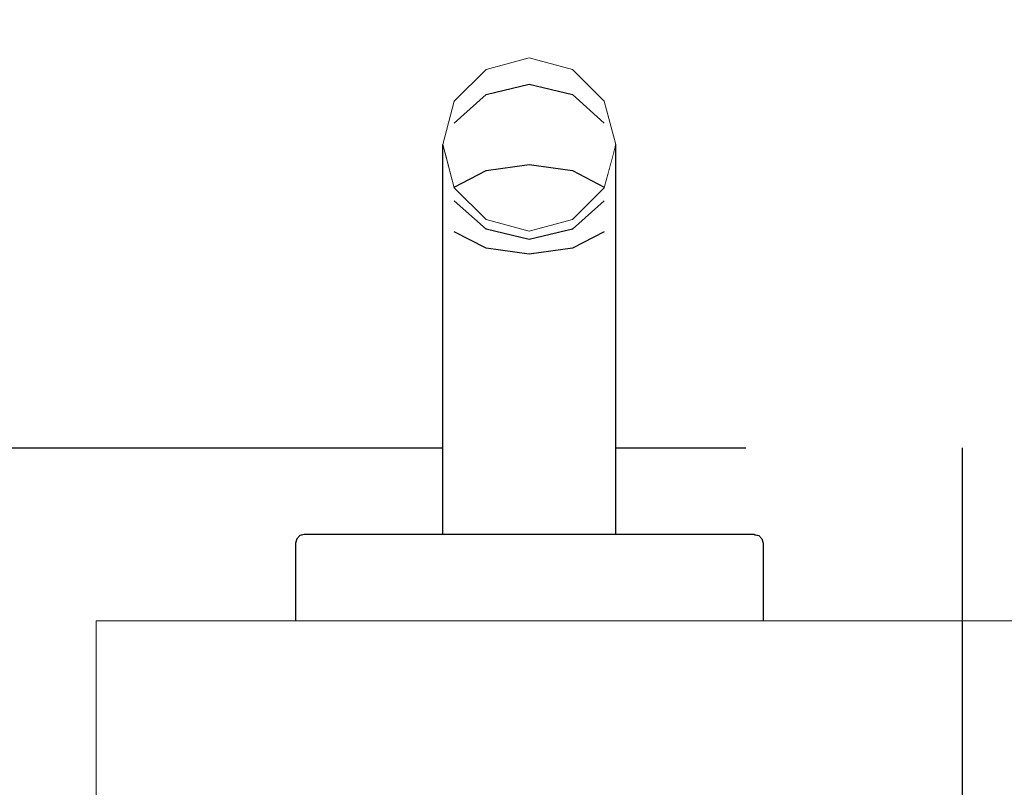
# Model space of a CAD drawing. Extents: x 57 to 1169, y -8 to 219.
# Drawn here: x 428 to 428, y 167 to 167 of the extents above; entities that cross this region are included whole.
import ezdxf

# ---------------------------------------------------------------- set-up
doc = ezdxf.new("R2010")
doc.units = 0
doc.header["$MEASUREMENT"] = 0
doc.set_wipeout_variables(frame=1)
doc.linetypes.add('HIDDEN2', pattern=[0.1875, 0.125, -0.0625])
doc.linetypes.add('Wipeout_Contour', pattern=[1, 0, -1])
for name, color, linetype in [('01', 3, 'Continuous'), ('02', 1, 'Continuous'), ('Structural - Bearing', 7, 'Continuous')]:
    doc.layers.add(name, color=color, linetype=linetype)

# ---------------------------------------------------------------- blocks, each defined once
blk = doc.blocks.new('D1 Sliding Ext 12_2', base_point=(2430.21728, -202.70637))
at = {"layer": '02', "linetype": 'Continuous', "lineweight": 20}
blk.add_line((2430.46728, -202.64637), (2430.46728, -202.68637), dxfattribs=at)
at = {"linetype": 'Wipeout_Contour', "lineweight": 0, "ltscale": 9756.001181}
blk.add_wipeout([(2430.49477, -202.69637), (2430.49433, -202.69624), (2430.49458, -202.69624), (2430.49527, -202.69637)], dxfattribs=at).dxf.layer = '01'
at = {"linetype": 'Wipeout_Contour', "lineweight": 0, "ltscale": 9755.800275}
blk.add_wipeout([(2430.51228, -202.69637), (2430.51228, -202.72523), (2430.50862, -202.72571), (2430.50862, -202.69637)], dxfattribs=at).dxf.layer = '01'
at = {"linetype": 'Wipeout_Contour', "lineweight": 0, "ltscale": 9755.938392}
blk.add_wipeout([(2430.54378, -202.69624), (2430.54328, -202.69637), (2430.5398, -202.69637), (2430.54023, -202.69624)], dxfattribs=at).dxf.layer = '01'
at = {"linetype": 'Wipeout_Contour', "lineweight": 0, "ltscale": 9755.853918}
blk.add_wipeout([(2430.52228, -202.73835), (2430.51728, -202.73905), (2430.51728, -202.73137), (2430.52228, -202.73271)], dxfattribs=at).dxf.layer = '01'
at = {"linetype": 'Wipeout_Contour', "lineweight": 0, "ltscale": 12194.326546}
blk.add_wipeout([(2430.51228, -202.73387), (2430.51228, -202.73835), (2430.50862, -202.73646), (2430.50862, -202.73637), (2430.51204, -202.73295)], dxfattribs=at).dxf.layer = '01'
at = {"linetype": 'Wipeout_Contour', "lineweight": 0, "ltscale": 9755.709628}
blk.add_wipeout([(2430.49433, -202.69624), (2430.49477, -202.69637), (2430.49128, -202.69637), (2430.49078, -202.69624)], dxfattribs=at).dxf.layer = '01'
at = {"linetype": 'Wipeout_Contour', "lineweight": 0, "ltscale": 9755.913807}
blk.add_wipeout([(2430.5398, -202.69637), (2430.53028, -202.69637), (2430.53053, -202.69624), (2430.54023, -202.69624)], dxfattribs=at).dxf.layer = '01'
at = {"linetype": 'Wipeout_Contour', "lineweight": 0, "ltscale": 9755.787819}
blk.add_wipeout([(2430.51228, -202.72523), (2430.51228, -202.72939), (2430.50862, -202.73128), (2430.50862, -202.72571)], dxfattribs=at).dxf.layer = '01'
at = {"linetype": 'Wipeout_Contour', "lineweight": 0, "ltscale": 9755.842285}
blk.add_wipeout([(2430.52594, -202.72571), (2430.52594, -202.73128), (2430.52228, -202.72939), (2430.52228, -202.72523)], dxfattribs=at).dxf.layer = '01'
at = {"linetype": 'Wipeout_Contour', "lineweight": 0, "ltscale": 12195.258099}
blk.add_wipeout([(2430.52594, -202.73646), (2430.52228, -202.73835), (2430.52228, -202.73387), (2430.52252, -202.73295), (2430.52594, -202.73637)], dxfattribs=at).dxf.layer = '01'
at = {"linetype": 'Wipeout_Contour', "lineweight": 0, "ltscale": 7317.396897}
blk.add_wipeout([(2430.51728, -202.73905), (2430.51228, -202.73835), (2430.51228, -202.73387)], dxfattribs=at).dxf.layer = '01'
at = {"linetype": 'Wipeout_Contour', "lineweight": 0, "ltscale": 9755.719848}
blk.add_wipeout([(2430.49408, -202.69587), (2430.50385, -202.69587), (2430.50403, -202.69624), (2430.49458, -202.69624)], dxfattribs=at).dxf.layer = '01'
at = {"linetype": 'Wipeout_Contour', "lineweight": 0, "ltscale": 9755.855567}
blk.add_wipeout([(2430.51728, -202.69587), (2430.51728, -202.69537), (2430.53078, -202.69537), (2430.53072, -202.69587)], dxfattribs=at).dxf.layer = '01'
at = {"linetype": 'Wipeout_Contour', "lineweight": 0, "ltscale": 9755.939331}
blk.add_wipeout([(2430.54023, -202.69624), (2430.54055, -202.69587), (2430.54283, -202.69587), (2430.54247, -202.69624)], dxfattribs=at).dxf.layer = '01'
at = {"linetype": 'Wipeout_Contour', "lineweight": 0, "ltscale": 9754.841489}
blk.add_wipeout([(2430.50862, -202.72571), (2430.50862, -202.73128), (2430.50815, -202.7322), (2430.5086, -202.72573)], dxfattribs=at).dxf.layer = '01'
at = {"linetype": 'Wipeout_Contour', "lineweight": 0, "ltscale": 7317.415355}
blk.add_wipeout([(2430.52596, -202.73643), (2430.52594, -202.73646), (2430.52594, -202.73637)], dxfattribs=at).dxf.layer = '01'
at = {"linetype": 'Wipeout_Contour', "lineweight": 0, "ltscale": 9755.845303}
blk.add_wipeout([(2430.52228, -202.74713), (2430.51728, -202.74833), (2430.51728, -202.73905), (2430.52228, -202.73835)], dxfattribs=at).dxf.layer = '01'
at = {"linetype": 'Wipeout_Contour', "lineweight": 0, "ltscale": 9755.712214}
blk.add_wipeout([(2430.49402, -202.69587), (2430.49433, -202.69624), (2430.49078, -202.69624), (2430.49042, -202.69587)], dxfattribs=at).dxf.layer = '01'
at = {"linetype": 'Wipeout_Contour', "lineweight": 0, "ltscale": 9755.791998}
blk.add_wipeout([(2430.50385, -202.69587), (2430.50378, -202.69537), (2430.51728, -202.69537), (2430.51728, -202.69587)], dxfattribs=at).dxf.layer = '01'
at = {"linetype": 'Wipeout_Contour', "lineweight": 0, "ltscale": 9755.928741}
blk.add_wipeout([(2430.54415, -202.69587), (2430.54055, -202.69587), (2430.54066, -202.69537), (2430.54428, -202.69537)], dxfattribs=at).dxf.layer = '01'
at = {"linetype": 'Wipeout_Contour', "lineweight": 0, "ltscale": 9755.864328}
blk.add_wipeout([(2430.52728, -202.69637), (2430.52728, -202.72637), (2430.52594, -202.72571), (2430.52594, -202.69637)], dxfattribs=at).dxf.layer = '01'
at = {"linetype": 'Wipeout_Contour', "lineweight": 0, "ltscale": 9755.78747}
blk.add_wipeout([(2430.51228, -202.72939), (2430.51228, -202.7316), (2430.50862, -202.73488), (2430.50862, -202.73128)], dxfattribs=at).dxf.layer = '01'
at = {"linetype": 'Wipeout_Contour', "lineweight": 0, "ltscale": 9756.816411}
blk.add_wipeout([(2430.527, -202.74031), (2430.52594, -202.74384), (2430.52594, -202.73646), (2430.52596, -202.73643)], dxfattribs=at).dxf.layer = '01'
at = {"linetype": 'Wipeout_Contour', "lineweight": 0, "ltscale": 9755.922621}
blk.add_wipeout([(2430.54428, -202.68637), (2430.54428, -202.69537), (2430.54066, -202.69537), (2430.54066, -202.68637)], dxfattribs=at).dxf.layer = '01'
at = {"linetype": 'Wipeout_Contour', "lineweight": 0, "ltscale": 9755.718825}
blk.add_wipeout([(2430.4939, -202.69537), (2430.49402, -202.69587), (2430.49042, -202.69587), (2430.49028, -202.69537)], dxfattribs=at).dxf.layer = '01'
at = {"linetype": 'Wipeout_Contour', "lineweight": 0, "ltscale": 9755.789944}
blk.add_wipeout([(2430.50862, -202.69637), (2430.50862, -202.72571), (2430.50728, -202.72637), (2430.50728, -202.69637)], dxfattribs=at).dxf.layer = '01'
at = {"linetype": 'Wipeout_Contour', "lineweight": 0, "ltscale": 9755.854727}
blk.add_wipeout([(2430.52594, -202.69637), (2430.52594, -202.72571), (2430.52228, -202.72523), (2430.52228, -202.69637)], dxfattribs=at).dxf.layer = '01'
at = {"linetype": 'Wipeout_Contour', "lineweight": 0, "ltscale": 12194.580932}
blk.add_wipeout([(2430.50862, -202.73128), (2430.50862, -202.73488), (2430.50728, -202.73936), (2430.50728, -202.73677), (2430.50815, -202.7322)], dxfattribs=at).dxf.layer = '01'
at = {"linetype": 'Wipeout_Contour', "lineweight": 0, "ltscale": 9755.854441}
blk.add_wipeout([(2430.52728, -202.73387), (2430.52728, -202.73936), (2430.52594, -202.73488), (2430.52594, -202.73128)], dxfattribs=at).dxf.layer = '01'
at = {"layer": '01', "linetype": 'Continuous'}
blk.add_line((2430.49128, -202.69637), (2430.49078, -202.69624), dxfattribs=at)
at = {"linetype": 'Wipeout_Contour', "lineweight": 0, "ltscale": 9755.748693}
blk.add_wipeout([(2430.4939, -202.69537), (2430.4939, -202.68637), (2430.50378, -202.68637), (2430.50378, -202.69537)], dxfattribs=at).dxf.layer = '01'
at = {"linetype": 'Wipeout_Contour', "lineweight": 0, "ltscale": 9755.895714}
blk.add_wipeout([(2430.53078, -202.69537), (2430.53078, -202.68637), (2430.54066, -202.68637), (2430.54066, -202.69537)], dxfattribs=at).dxf.layer = '01'
at = {"linetype": 'Wipeout_Contour', "lineweight": 0, "ltscale": 9755.927659}
blk.add_wipeout([(2430.54283, -202.69587), (2430.54415, -202.69587), (2430.54378, -202.69624), (2430.54247, -202.69624)], dxfattribs=at).dxf.layer = '01'
at = {"linetype": 'Wipeout_Contour', "lineweight": 0, "ltscale": 9755.838271}
blk.add_wipeout([(2430.52228, -202.69637), (2430.52228, -202.72523), (2430.51728, -202.72506), (2430.51728, -202.69637)], dxfattribs=at).dxf.layer = '01'
at = {"linetype": 'Wipeout_Contour', "lineweight": 0, "ltscale": 9755.841954}
blk.add_wipeout([(2430.52594, -202.73128), (2430.52594, -202.73488), (2430.52228, -202.7316), (2430.52228, -202.72939)], dxfattribs=at).dxf.layer = '01'
at = {"linetype": 'Wipeout_Contour', "lineweight": 0, "ltscale": 7317.110498}
blk.add_wipeout([(2430.50862, -202.74384), (2430.50757, -202.74031), (2430.50779, -202.73947)], dxfattribs=at).dxf.layer = '01'
at = {"layer": '01', "linetype": 'Continuous'}
for p, q in [((2430.54428, -202.69537), (2430.54428, -202.68637)), ((2430.54378, -202.69624), (2430.54415, -202.69587)), ((2430.54415, -202.69587), (2430.54428, -202.69537)), ((2430.54328, -202.69637), (2430.54378, -202.69624))]:
    blk.add_line(p, q, dxfattribs=at)
at = {"linetype": 'Wipeout_Contour', "lineweight": 0, "ltscale": 9755.721787}
blk.add_wipeout([(2430.4939, -202.68637), (2430.4939, -202.69537), (2430.49028, -202.69537), (2430.49028, -202.68637)], dxfattribs=at).dxf.layer = '01'
at = {"linetype": 'Wipeout_Contour', "lineweight": 0, "ltscale": 9755.81834}
blk.add_wipeout([(2430.51728, -202.69637), (2430.51728, -202.72506), (2430.51228, -202.72523), (2430.51228, -202.69637)], dxfattribs=at).dxf.layer = '01'
at = {"linetype": 'Wipeout_Contour', "lineweight": 0, "ltscale": 9755.830568}
blk.add_wipeout([(2430.52228, -202.72939), (2430.52228, -202.7316), (2430.51728, -202.7304), (2430.51728, -202.7287)], dxfattribs=at).dxf.layer = '01'
at = {"linetype": 'Wipeout_Contour', "lineweight": 0, "ltscale": 9755.800919}
blk.add_wipeout([(2430.51228, -202.74713), (2430.50862, -202.74384), (2430.50862, -202.73646), (2430.51228, -202.73835)], dxfattribs=at).dxf.layer = '01'
at = {"layer": '01', "linetype": 'Continuous'}
for p, q in [((2430.49028, -202.69537), (2430.49028, -202.68637)), ((2430.49042, -202.69587), (2430.49028, -202.69537)), ((2430.49078, -202.69624), (2430.49042, -202.69587))]:
    blk.add_line(p, q, dxfattribs=at)
at = {"linetype": 'Wipeout_Contour', "lineweight": 0, "ltscale": 9755.868971}
blk.add_wipeout([(2430.51728, -202.69637), (2430.51728, -202.69624), (2430.53053, -202.69624), (2430.53028, -202.69637)], dxfattribs=at).dxf.layer = '01'
at = {"linetype": 'Wipeout_Contour', "lineweight": 0, "ltscale": 9755.834261}
blk.add_wipeout([(2430.52228, -202.72523), (2430.52228, -202.72939), (2430.51728, -202.7287), (2430.51728, -202.72506)], dxfattribs=at).dxf.layer = '01'
at = {"linetype": 'Wipeout_Contour', "lineweight": 0, "ltscale": 9755.825378}
blk.add_wipeout([(2430.51728, -202.74833), (2430.51228, -202.74713), (2430.51228, -202.73835), (2430.51728, -202.73905)], dxfattribs=at).dxf.layer = '01'
at = {"linetype": 'Wipeout_Contour', "lineweight": 0, "ltscale": 9755.909902}
blk.add_wipeout([(2430.54055, -202.69587), (2430.54023, -202.69624), (2430.53053, -202.69624), (2430.53072, -202.69587)], dxfattribs=at).dxf.layer = '01'
at = {"linetype": 'Wipeout_Contour', "lineweight": 0, "ltscale": 9755.779048}
blk.add_wipeout([(2430.50428, -202.69637), (2430.50403, -202.69624), (2430.51728, -202.69624), (2430.51728, -202.69637)], dxfattribs=at).dxf.layer = '01'
at = {"linetype": 'Wipeout_Contour', "lineweight": 0, "ltscale": 9755.814323}
blk.add_wipeout([(2430.51728, -202.72506), (2430.51728, -202.7287), (2430.51228, -202.72939), (2430.51228, -202.72523)], dxfattribs=at).dxf.layer = '01'
at = {"linetype": 'Wipeout_Contour', "lineweight": 0, "ltscale": 9755.852612}
blk.add_wipeout([(2430.51728, -202.75137), (2430.51728, -202.74902), (2430.52228, -202.74763), (2430.52228, -202.75003)], dxfattribs=at).dxf.layer = '01'
at = {"linetype": 'Wipeout_Contour', "lineweight": 0, "ltscale": 9755.864094}
blk.add_wipeout([(2430.51728, -202.69624), (2430.51728, -202.69587), (2430.53072, -202.69587), (2430.53053, -202.69624)], dxfattribs=at).dxf.layer = '01'
at = {"linetype": 'Wipeout_Contour', "lineweight": 0, "ltscale": 9755.708803}
blk.add_wipeout([(2430.49458, -202.69624), (2430.50403, -202.69624), (2430.50428, -202.69637), (2430.49527, -202.69637)], dxfattribs=at).dxf.layer = '01'
at = {"linetype": 'Wipeout_Contour', "lineweight": 0, "ltscale": 9755.8697}
blk.add_wipeout([(2430.52228, -202.75003), (2430.52228, -202.74763), (2430.52594, -202.74384), (2430.52594, -202.74637)], dxfattribs=at).dxf.layer = '01'
at = {"linetype": 'Wipeout_Contour', "lineweight": 0, "ltscale": 9756.053818}
blk.add_wipeout([(2430.49433, -202.69624), (2430.49402, -202.69587), (2430.49408, -202.69587), (2430.49458, -202.69624)], dxfattribs=at).dxf.layer = '01'
at = {"linetype": 'Wipeout_Contour', "lineweight": 0, "ltscale": 9755.783759}
blk.add_wipeout([(2430.50403, -202.69624), (2430.50385, -202.69587), (2430.51728, -202.69587), (2430.51728, -202.69624)], dxfattribs=at).dxf.layer = '01'
at = {"linetype": 'Wipeout_Contour', "lineweight": 0, "ltscale": 9755.902022}
blk.add_wipeout([(2430.53072, -202.69587), (2430.53078, -202.69537), (2430.54066, -202.69537), (2430.54055, -202.69587)], dxfattribs=at).dxf.layer = '01'
at = {"linetype": 'Wipeout_Contour', "lineweight": 0, "ltscale": 9756.067396}
blk.add_wipeout([(2430.52728, -202.74137), (2430.52594, -202.74637), (2430.52594, -202.74384), (2430.527, -202.74031)], dxfattribs=at).dxf.layer = '01'
at = {"layer": '01', "linetype": 'Continuous'}
for p, q in [((2430.53028, -202.69637), (2430.51728, -202.69637)), ((2430.5398, -202.69637), (2430.53028, -202.69637)), ((2430.54328, -202.69637), (2430.5398, -202.69637))]:
    blk.add_line(p, q, dxfattribs=at)
at = {"linetype": 'Wipeout_Contour', "lineweight": 0, "ltscale": 9755.84911}
blk.add_wipeout([(2430.51728, -202.69537), (2430.51728, -202.68637), (2430.53078, -202.68637), (2430.53078, -202.69537)], dxfattribs=at).dxf.layer = '01'
at = {"linetype": 'Wipeout_Contour', "lineweight": 0, "ltscale": 9755.745544}
blk.add_wipeout([(2430.49402, -202.69587), (2430.4939, -202.69537), (2430.50378, -202.69537), (2430.50385, -202.69587)], dxfattribs=at).dxf.layer = '01'
at = {"linetype": 'Wipeout_Contour', "lineweight": 0, "ltscale": 9755.868388}
blk.add_wipeout([(2430.52728, -202.74137), (2430.52594, -202.73637), (2430.52594, -202.73488), (2430.52728, -202.73936)], dxfattribs=at).dxf.layer = '01'
at = {"layer": '01', "linetype": 'Continuous'}
for p, q in [((2430.49477, -202.69637), (2430.49128, -202.69637)), ((2430.50428, -202.69637), (2430.49477, -202.69637)), ((2430.51728, -202.69637), (2430.50428, -202.69637)), ((2430.52728, -202.73936), (2430.52728, -202.74137))]:
    blk.add_line(p, q, dxfattribs=at)
at = {"linetype": 'Wipeout_Contour', "lineweight": 0, "ltscale": 9755.795297}
blk.add_wipeout([(2430.50378, -202.69537), (2430.50378, -202.68637), (2430.51728, -202.68637), (2430.51728, -202.69537)], dxfattribs=at).dxf.layer = '01'
at = {"linetype": 'Wipeout_Contour', "lineweight": 0, "ltscale": 9755.866278}
blk.add_wipeout([(2430.52594, -202.73579), (2430.52594, -202.73637), (2430.52228, -202.73271), (2430.52228, -202.732)], dxfattribs=at).dxf.layer = '01'
at = {"layer": '02', "linetype": 'Continuous', "lineweight": 20}
blk.add_line((2430.46728, -202.68637), (2431.46728, -202.68637), dxfattribs=at)
at = {"linetype": 'Wipeout_Contour', "lineweight": 0, "ltscale": 9755.852458}
blk.add_wipeout([(2430.52728, -202.73387), (2430.52594, -202.73128), (2430.52594, -202.72571), (2430.52728, -202.72637)], dxfattribs=at).dxf.layer = '01'
at = {"linetype": 'Wipeout_Contour', "lineweight": 0, "ltscale": 9755.847542}
blk.add_wipeout([(2430.52228, -202.732), (2430.52228, -202.73271), (2430.51728, -202.73137), (2430.51728, -202.73062)], dxfattribs=at).dxf.layer = '01'
at = {"linetype": 'Wipeout_Contour', "lineweight": 0, "ltscale": 9755.855354}
blk.add_wipeout([(2430.52594, -202.74384), (2430.52228, -202.74713), (2430.52228, -202.73835), (2430.52594, -202.73646)], dxfattribs=at).dxf.layer = '01'
at = {"layer": '01', "linetype": 'Continuous'}
for p, q in [((2430.52728, -202.69637), (2430.52728, -202.72637)), ((2430.52728, -202.72637), (2430.52728, -202.73387)), ((2430.52728, -202.73387), (2430.52728, -202.73936)), ((2430.52228, -202.73835), (2430.52594, -202.73646))]:
    blk.add_line(p, q, dxfattribs=at)
at = {"layer": '01', "linetype": 'Continuous', "lineweight": 20}
blk.add_line((2430.52728, -202.74137), (2430.52594, -202.73637), dxfattribs=at)
blk.add_line((2430.52728, -202.74137), (2430.52594, -202.73637), dxfattribs=at)
at = {"linetype": 'Wipeout_Contour', "lineweight": 0, "ltscale": 9755.827567}
blk.add_wipeout([(2430.51728, -202.73062), (2430.51728, -202.73137), (2430.51228, -202.73271), (2430.51228, -202.732)], dxfattribs=at).dxf.layer = '01'
at = {"linetype": 'Wipeout_Contour', "lineweight": 0, "ltscale": 7317.366147}
blk.add_wipeout([(2430.52252, -202.73295), (2430.52228, -202.73387), (2430.52228, -202.73271)], dxfattribs=at).dxf.layer = '01'
at = {"linetype": 'Wipeout_Contour', "lineweight": 0, "ltscale": 9755.811768}
blk.add_wipeout([(2430.51228, -202.732), (2430.51228, -202.73271), (2430.50862, -202.73637), (2430.50862, -202.73579)], dxfattribs=at).dxf.layer = '01'
at = {"linetype": 'Wipeout_Contour', "lineweight": 0, "ltscale": 9755.853544}
blk.add_wipeout([(2430.52594, -202.73488), (2430.52594, -202.73579), (2430.52228, -202.732), (2430.52228, -202.7316)], dxfattribs=at).dxf.layer = '01'
at = {"layer": '01', "linetype": 'Continuous', "lineweight": 20}
blk.add_line((2430.52594, -202.73637), (2430.52228, -202.73271), dxfattribs=at)
blk.add_line((2430.52594, -202.73637), (2430.52228, -202.73271), dxfattribs=at)
at = {"linetype": 'Wipeout_Contour', "lineweight": 0, "ltscale": 9756.126621}
blk.add_wipeout([(2430.50815, -202.7322), (2430.50728, -202.73387), (2430.50728, -202.72637), (2430.5086, -202.72573)], dxfattribs=at).dxf.layer = '01'
at = {"linetype": 'Wipeout_Contour', "lineweight": 0, "ltscale": 7316.339246}
blk.add_wipeout([(2430.51228, -202.73387), (2430.51204, -202.73295), (2430.51228, -202.73271)], dxfattribs=at).dxf.layer = '01'
at = {"linetype": 'Wipeout_Contour', "lineweight": 0, "ltscale": 9755.793955}
blk.add_wipeout([(2430.50862, -202.73637), (2430.50728, -202.74137), (2430.50728, -202.73936), (2430.50862, -202.73488)], dxfattribs=at).dxf.layer = '01'
at = {"layer": '01', "linetype": 'Continuous'}
blk.add_line((2430.50728, -202.69637), (2430.50728, -202.72637), dxfattribs=at)
at = {"linetype": 'Wipeout_Contour', "lineweight": 0, "ltscale": 9755.785047}
blk.add_wipeout([(2430.51728, -202.73905), (2430.51228, -202.73387), (2430.51228, -202.73271), (2430.51728, -202.73137)], dxfattribs=at).dxf.layer = '01'
at = {"linetype": 'Wipeout_Contour', "lineweight": 0, "ltscale": 7316.367012}
blk.add_wipeout([(2430.50862, -202.73646), (2430.50861, -202.73643), (2430.50862, -202.73637)], dxfattribs=at).dxf.layer = '01'
at = {"linetype": 'Wipeout_Contour', "lineweight": 0, "ltscale": 9755.571245}
blk.add_wipeout([(2430.50862, -202.74637), (2430.50728, -202.74137), (2430.50757, -202.74031), (2430.50862, -202.74384)], dxfattribs=at).dxf.layer = '01'
at = {"layer": '01', "linetype": 'Continuous'}
for p, q in [((2430.51228, -202.73835), (2430.51728, -202.73905)), ((2430.51728, -202.73905), (2430.52228, -202.73835))]:
    blk.add_line(p, q, dxfattribs=at)
at = {"linetype": 'Wipeout_Contour', "lineweight": 0, "ltscale": 9755.810615}
blk.add_wipeout([(2430.51728, -202.7287), (2430.51728, -202.7304), (2430.51228, -202.7316), (2430.51228, -202.72939)], dxfattribs=at).dxf.layer = '01'
at = {"linetype": 'Wipeout_Contour', "lineweight": 0, "ltscale": 7317.335515}
blk.add_wipeout([(2430.50728, -202.73677), (2430.50728, -202.73387), (2430.50815, -202.7322)], dxfattribs=at).dxf.layer = '01'
at = {"linetype": 'Wipeout_Contour', "lineweight": 0, "ltscale": 9755.815289}
blk.add_wipeout([(2430.51228, -202.74763), (2430.51228, -202.75003), (2430.50862, -202.74637), (2430.50862, -202.74384)], dxfattribs=at).dxf.layer = '01'
at = {"layer": '01', "linetype": 'Continuous'}
for p, q in [((2430.50728, -202.72637), (2430.50728, -202.73387)), ((2430.51728, -202.7287), (2430.51228, -202.72939)), ((2430.52228, -202.72939), (2430.51728, -202.7287))]:
    blk.add_line(p, q, dxfattribs=at)
at = {"linetype": 'Wipeout_Contour', "lineweight": 0, "ltscale": 9755.835919}
blk.add_wipeout([(2430.52228, -202.7316), (2430.52228, -202.732), (2430.51728, -202.73062), (2430.51728, -202.7304)], dxfattribs=at).dxf.layer = '01'
at = {"linetype": 'Wipeout_Contour', "lineweight": 0, "ltscale": 9754.77623}
blk.add_wipeout([(2430.50862, -202.73646), (2430.50862, -202.74384), (2430.50779, -202.73947), (2430.50861, -202.73643)], dxfattribs=at).dxf.layer = '01'
at = {"linetype": 'Wipeout_Contour', "lineweight": 0, "ltscale": 9755.832706}
blk.add_wipeout([(2430.51728, -202.74902), (2430.51728, -202.75137), (2430.51228, -202.75003), (2430.51228, -202.74763)], dxfattribs=at).dxf.layer = '01'
at = {"layer": '01', "linetype": 'Continuous'}
for p, q in [((2430.52594, -202.73128), (2430.52228, -202.72939)), ((2430.52594, -202.73488), (2430.52228, -202.7316)), ((2430.50728, -202.73387), (2430.50728, -202.73936)), ((2430.50862, -202.73646), (2430.51228, -202.73835)), ((2430.50728, -202.73936), (2430.50728, -202.74137))]:
    blk.add_line(p, q, dxfattribs=at)
at = {"layer": '01', "linetype": 'Continuous', "lineweight": 20}
for p, q in [((2430.50862, -202.73637), (2430.50728, -202.74137)), ((2430.50862, -202.73637), (2430.50728, -202.74137)), ((2430.51228, -202.75003), (2430.51728, -202.75137)), ((2430.51228, -202.75003), (2430.51728, -202.75137)), ((2430.51728, -202.75137), (2430.52228, -202.75003)), ((2430.51728, -202.75137), (2430.52228, -202.75003))]:
    blk.add_line(p, q, dxfattribs=at)
at = {"linetype": 'Wipeout_Contour', "lineweight": 0, "ltscale": 9755.815934}
blk.add_wipeout([(2430.51728, -202.7304), (2430.51728, -202.73062), (2430.51228, -202.732), (2430.51228, -202.7316)], dxfattribs=at).dxf.layer = '01'
at = {"linetype": 'Wipeout_Contour', "lineweight": 0, "ltscale": 7316.394014}
blk.add_wipeout([(2430.51228, -202.74713), (2430.51228, -202.74763), (2430.50862, -202.74384)], dxfattribs=at).dxf.layer = '01'
at = {"linetype": 'Wipeout_Contour', "lineweight": 0, "ltscale": 9755.842909}
blk.add_wipeout([(2430.52228, -202.74763), (2430.51728, -202.74902), (2430.51728, -202.74833), (2430.52228, -202.74713)], dxfattribs=at).dxf.layer = '01'
at = {"layer": '01', "linetype": 'Continuous'}
blk.add_line((2430.52228, -202.7316), (2430.51728, -202.7304), dxfattribs=at)
at = {"layer": '01', "linetype": 'Continuous', "lineweight": 20}
for p, q in [((2430.52228, -202.73271), (2430.51728, -202.73137)), ((2430.52228, -202.73271), (2430.51728, -202.73137)), ((2430.50728, -202.74137), (2430.50862, -202.74637)), ((2430.50728, -202.74137), (2430.50862, -202.74637))]:
    blk.add_line(p, q, dxfattribs=at)
at = {"linetype": 'Wipeout_Contour', "lineweight": 0, "ltscale": 9755.799035}
blk.add_wipeout([(2430.51228, -202.7316), (2430.51228, -202.732), (2430.50862, -202.73579), (2430.50862, -202.73488)], dxfattribs=at).dxf.layer = '01'
at = {"linetype": 'Wipeout_Contour', "lineweight": 0, "ltscale": 7317.427698}
blk.add_wipeout([(2430.52594, -202.74384), (2430.52228, -202.74763), (2430.52228, -202.74713)], dxfattribs=at).dxf.layer = '01'
at = {"linetype": 'Wipeout_Contour', "lineweight": 0, "ltscale": 9755.823025}
blk.add_wipeout([(2430.51728, -202.74902), (2430.51228, -202.74763), (2430.51228, -202.74713), (2430.51728, -202.74833)], dxfattribs=at).dxf.layer = '01'
at = {"layer": '01', "linetype": 'Continuous'}
for p, q in [((2430.51228, -202.72939), (2430.50862, -202.73128)), ((2430.51728, -202.7304), (2430.51228, -202.7316)), ((2430.51228, -202.7316), (2430.50862, -202.73488)), ((2430.50862, -202.74384), (2430.51228, -202.74713)), ((2430.52228, -202.74713), (2430.52594, -202.74384)), ((2430.51228, -202.74713), (2430.51728, -202.74833)), ((2430.51728, -202.74833), (2430.52228, -202.74713))]:
    blk.add_line(p, q, dxfattribs=at)
at = {"layer": '01', "linetype": 'Continuous', "lineweight": 20}
for p, q in [((2430.51728, -202.73137), (2430.51228, -202.73271)), ((2430.51728, -202.73137), (2430.51228, -202.73271)), ((2430.51228, -202.73271), (2430.50862, -202.73637)), ((2430.51228, -202.73271), (2430.50862, -202.73637)), ((2430.52594, -202.74637), (2430.52728, -202.74137)), ((2430.52594, -202.74637), (2430.52728, -202.74137)), ((2430.50862, -202.74637), (2430.51228, -202.75003)), ((2430.50862, -202.74637), (2430.51228, -202.75003)), ((2430.52228, -202.75003), (2430.52594, -202.74637)), ((2430.52228, -202.75003), (2430.52594, -202.74637))]:
    blk.add_line(p, q, dxfattribs=at)

msp = doc.modelspace()

# ---------------------------------------------------------------- linework, layer by layer
at = {"layer": '01', "linetype": 'HIDDEN2'}
for points in [[(428.25044, 167.31944), (428.27544, 167.31944), (428.27544, 167.76944), (428.12544, 167.76944), (428.12544, 167.46944), (427.97544, 167.46944), (427.97544, 167.31944), (428.12544, 167.31944), (428.12544, 167.31944)], [(428.12544, 167.31944), (428.12544, 164.26944), (427.97544, 164.26944), (427.97544, 164.21944), (427.97544, 164.11944), (430.00921, 164.11944), (430.00921, 164.26944), (428.27544, 164.26944), (428.27544, 167.31944), (428.25044, 167.31944)]]:
    msp.add_lwpolyline(points, dxfattribs=at)

# ---------------------------------------------------------------- next in the draw order: block references
at = {"layer": 'Structural - Bearing', "linetype": 'Continuous', "xscale": -1, "rotation": 180}
msp.add_blockref('D1 Sliding Ext 12_2', (427.77544, 167.31944), dxfattribs=at)

doc.saveas('drawing.dxf')
